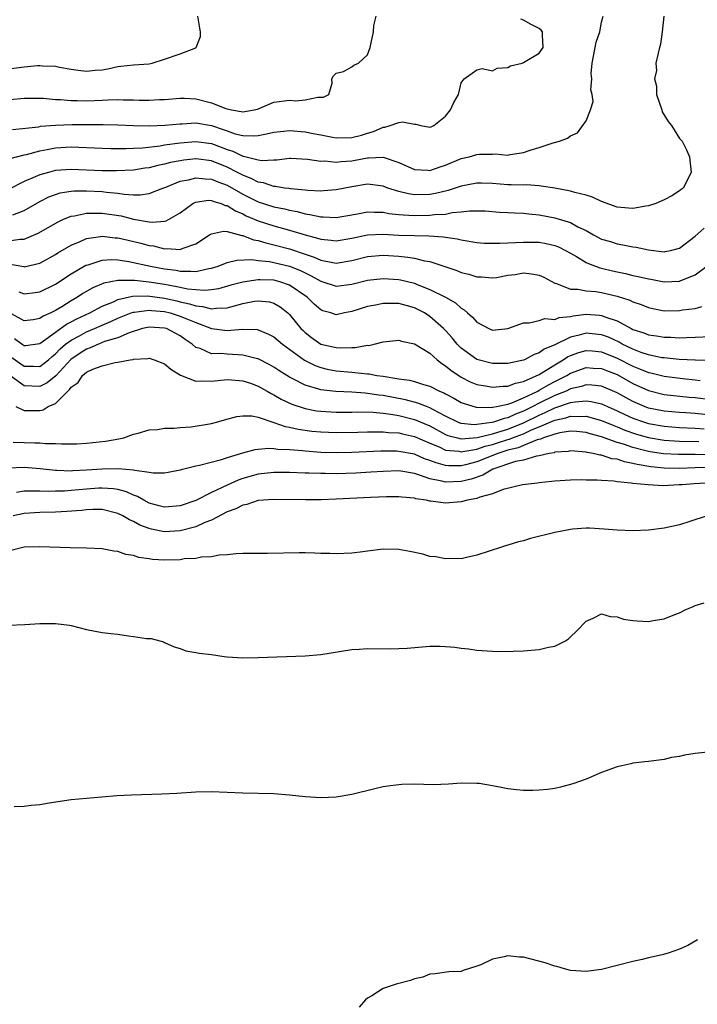
# Model space of a CAD drawing. Units: inches. Extents: x 2607000 to 2610000, y 1530000 to 1533000.
# Drawn here: x 2608496 to 2608583, y 1531418 to 1531545 of the extents above; entities that cross this region are included whole.
import ezdxf

# ---------------------------------------------------------------- set-up
doc = ezdxf.new("R2010")
doc.units = ezdxf.units.IN
doc.header["$MEASUREMENT"] = 0
doc.layers.add('LD26071530_2ft', color=93, linetype='Continuous')

msp = doc.modelspace()

# ---------------------------------------------------------------- linework, layer by layer
at = {"layer": 'LD26071530_2ft'}
for points, elevation in [([(2608491.96, 1531534.04), (2608497, 1531534.5), (2608497.48, 1531534.52), (2608499, 1531534.53), (2608499.48, 1531534.52), (2608501, 1531534.36), (2608501.65, 1531534.35), (2608503, 1531534.21), (2608503.78, 1531534.22), (2608505, 1531534.19), (2608507, 1531534.27), (2608507.72, 1531534.28), (2608509, 1531534.35), (2608509.68, 1531534.32), (2608511, 1531534.32), (2608511.73, 1531534.27), (2608513, 1531534.25), (2608514.33, 1531534.33), (2608515, 1531534.34), (2608517, 1531534.51), (2608517.5, 1531534.5), (2608519, 1531534.42), (2608521, 1531533.93), (2608522.82, 1531533.18), (2608523, 1531533.13), (2608523.58, 1531533), (2608524.82, 1531532.82), (2608525, 1531532.76), (2608526.49, 1531533), (2608526.89, 1531533.11), (2608529, 1531533.98), (2608531, 1531534.25), (2608531.81, 1531534.19), (2608533, 1531534.32), (2608534.65, 1531534.65), (2608535, 1531534.63), (2608535.34, 1531534.66), (2608536.03, 1531535), (2608536.45, 1531536.45), (2608536.44, 1531537), (2608536.62, 1531537.38), (2608537, 1531537.71), (2608537.92, 1531537.92), (2608539, 1531538.54), (2608539.24, 1531538.76), (2608539.86, 1531539), (2608541, 1531540.08), (2608541.32, 1531541), (2608541.77, 1531543), (2608541.8, 1531543.8), (2608542.11, 1531545)], 7476), ([(2608493, 1531538), (2608497, 1531538.54), (2608498.7, 1531538.7), (2608499, 1531538.71), (2608499.33, 1531538.67), (2608501, 1531538.6), (2608501.52, 1531538.48), (2608503, 1531538.22), (2608503.9, 1531538.1), (2608505, 1531537.98), (2608506.09, 1531538.09), (2608507, 1531538.16), (2608507.72, 1531538.28), (2608509, 1531538.57), (2608509.4, 1531538.6), (2608511, 1531538.8), (2608513, 1531538.92), (2608513.38, 1531539), (2608515, 1531539.49), (2608517, 1531540.17), (2608519, 1531540.98), (2608519.03, 1531541), (2608519.58, 1531542.42), (2608519.61, 1531543), (2608519.5, 1531543.5), (2608519.25, 1531545)], 7474), ([(2608578.99, 1531545), (2608578.76, 1531543), (2608578.55, 1531541.45), (2608578.4, 1531541), (2608578.27, 1531540.27), (2608577.97, 1531539), (2608578.04, 1531538.04), (2608577.77, 1531537), (2608578.05, 1531536.05), (2608578.03, 1531535), (2608578.71, 1531533), (2608578.77, 1531532.77), (2608579.52, 1531531.52), (2608579.96, 1531531), (2608581, 1531529.34), (2608581.33, 1531529), (2608581.88, 1531527.88), (2608582.26, 1531527), (2608582.47, 1531525), (2608581.45, 1531523), (2608581.19, 1531522.81), (2608581, 1531522.66), (2608580.01, 1531521.99), (2608579, 1531521.49), (2608577.94, 1531521), (2608577, 1531520.7), (2608576.68, 1531520.68), (2608575, 1531520.37), (2608574.43, 1531520.43), (2608573, 1531520.53), (2608571, 1531521.26), (2608569.82, 1531521.82), (2608569, 1531522.07), (2608567.58, 1531522.42), (2608567, 1531522.6), (2608565, 1531522.97), (2608563.26, 1531523.26), (2608563, 1531523.27), (2608561.39, 1531523.39), (2608561, 1531523.38), (2608559.42, 1531523.42), (2608559, 1531523.41), (2608557, 1531523.56), (2608555.61, 1531523.61), (2608555, 1531523.64), (2608553, 1531523.26), (2608551.33, 1531522.67), (2608549.72, 1531522.28), (2608549, 1531522.17), (2608547, 1531522.14), (2608546.24, 1531522.24), (2608545, 1531522.56), (2608543.6, 1531523), (2608543, 1531523.23), (2608541, 1531523.48), (2608539, 1531523.17), (2608537, 1531522.77), (2608535.36, 1531522.64), (2608535, 1531522.62), (2608533.33, 1531522.67), (2608533, 1531522.71), (2608531.11, 1531522.89), (2608530.93, 1531522.93), (2608530.37, 1531523), (2608529.21, 1531523.21), (2608529, 1531523.21), (2608527.66, 1531523.66), (2608527, 1531523.76), (2608526.19, 1531524.19), (2608525, 1531524.64), (2608524.33, 1531525), (2608523, 1531525.68), (2608521, 1531526.47), (2608519, 1531526.72), (2608517.44, 1531526.56), (2608517, 1531526.5), (2608515.74, 1531526.26), (2608515, 1531526.06), (2608514.11, 1531525.89), (2608513, 1531525.59), (2608512.47, 1531525.53), (2608511, 1531525.27), (2608508.81, 1531525.19), (2608507, 1531525.22), (2608503, 1531525.39), (2608501, 1531525.23), (2608500.1, 1531525), (2608499, 1531524.69), (2608498.42, 1531524.42), (2608497, 1531523.82), (2608495, 1531522.82)], 7482), ([(2608495.22, 1531526.78), (2608497, 1531527.24), (2608497.3, 1531527.3), (2608499, 1531527.77), (2608499.93, 1531527.93), (2608501, 1531528.15), (2608503, 1531528.27), (2608507, 1531528.11), (2608508.08, 1531528.08), (2608510.07, 1531528.07), (2608511, 1531528.1), (2608512.15, 1531528.15), (2608514.41, 1531528.41), (2608515, 1531528.52), (2608517, 1531528.81), (2608519, 1531528.97), (2608521, 1531528.71), (2608522.25, 1531528.25), (2608523, 1531527.95), (2608523.72, 1531527.72), (2608525, 1531527.1), (2608525.1, 1531527.1), (2608527, 1531526.61), (2608527.47, 1531526.53), (2608529, 1531526.62), (2608529.39, 1531526.61), (2608531, 1531526.81), (2608531.19, 1531526.81), (2608533.29, 1531526.71), (2608535, 1531526.46), (2608535.53, 1531526.47), (2608537, 1531526.31), (2608537.6, 1531526.4), (2608539, 1531526.5), (2608539.43, 1531526.57), (2608541, 1531526.89), (2608541.13, 1531526.87), (2608543, 1531526.94), (2608545, 1531526.26), (2608547, 1531525.36), (2608548.71, 1531525.29), (2608549, 1531525.26), (2608550.29, 1531525.71), (2608551, 1531525.91), (2608553, 1531526.77), (2608554.03, 1531527), (2608555, 1531527.3), (2608555.35, 1531527.35), (2608557, 1531527.32), (2608557.36, 1531527.36), (2608559, 1531527.22), (2608559.29, 1531527.29), (2608561, 1531527.55), (2608561.84, 1531527.84), (2608563, 1531528.18), (2608564.8, 1531528.8), (2608565.61, 1531529), (2608566.61, 1531529.39), (2608567, 1531529.7), (2608567.92, 1531530.08), (2608569, 1531531.6), (2608569.56, 1531533), (2608569.9, 1531534.1), (2608569.78, 1531535), (2608569.6, 1531535.6), (2608569.73, 1531537), (2608569.68, 1531537.68), (2608569.81, 1531539), (2608570.16, 1531541), (2608570.31, 1531541.69), (2608570.77, 1531543), (2608571, 1531544.23), (2608571.18, 1531545)], 7480), ([(2608495.5, 1531530.5), (2608498.87, 1531530.86), (2608499.09, 1531530.91), (2608501, 1531531.07), (2608503.14, 1531531.14), (2608507.13, 1531531.13), (2608509, 1531531.09), (2608511, 1531530.99), (2608513, 1531530.95), (2608515.04, 1531531.04), (2608517, 1531531.24), (2608517.24, 1531531.24), (2608519, 1531531.34), (2608521, 1531531.01), (2608522.51, 1531530.51), (2608523, 1531530.31), (2608524.04, 1531529.96), (2608525, 1531529.71), (2608526.33, 1531529.67), (2608527, 1531529.72), (2608528.06, 1531529.94), (2608529, 1531530.16), (2608530.28, 1531530.28), (2608531, 1531530.37), (2608533, 1531530.19), (2608534.02, 1531529.98), (2608535, 1531529.81), (2608536.49, 1531529.51), (2608537, 1531529.43), (2608539, 1531529.47), (2608540.21, 1531529.79), (2608541, 1531530.04), (2608541.77, 1531530.23), (2608543, 1531530.8), (2608543.21, 1531530.79), (2608543.89, 1531531), (2608545, 1531531.4), (2608545.48, 1531531.48), (2608547, 1531531.17), (2608547.2, 1531531.2), (2608547.85, 1531531), (2608549, 1531530.79), (2608549.14, 1531530.86), (2608549.48, 1531531), (2608551, 1531532.21), (2608551.65, 1531533), (2608552.04, 1531533.96), (2608552.67, 1531535), (2608553, 1531536.49), (2608553.37, 1531537), (2608555, 1531538.16), (2608555.68, 1531538.32), (2608557, 1531538.01), (2608557.63, 1531538.37), (2608559, 1531538.46), (2608559.34, 1531538.67), (2608560.8, 1531539), (2608561, 1531539.07), (2608563, 1531540.29), (2608563.51, 1531541), (2608563.42, 1531542.58), (2608563.42, 1531543), (2608563.24, 1531543.24), (2608563, 1531543.42), (2608561.97, 1531543.97), (2608561, 1531544.52), (2608560.64, 1531544.64)], 7478), ([(2608495.55, 1531519.55), (2608497, 1531520.11), (2608499, 1531521.28), (2608500.14, 1531521.86), (2608501, 1531522.19), (2608501.62, 1531522.38), (2608503, 1531522.6), (2608503.36, 1531522.64), (2608505, 1531522.65), (2608507, 1531522.54), (2608507.53, 1531522.47), (2608509, 1531522.33), (2608509.8, 1531522.2), (2608511, 1531522.13), (2608511.88, 1531522.12), (2608513, 1531522.29), (2608514.75, 1531523), (2608515.13, 1531523.13), (2608517, 1531523.87), (2608518.07, 1531524.07), (2608519, 1531524.31), (2608520.17, 1531524.17), (2608521, 1531524.15), (2608521.8, 1531523.8), (2608523, 1531523.35), (2608525, 1531522.21), (2608527, 1531521.24), (2608529, 1531520.61), (2608530.34, 1531520.34), (2608531, 1531520.16), (2608531.98, 1531519.98), (2608533, 1531519.69), (2608533.62, 1531519.62), (2608535, 1531519.29), (2608535.3, 1531519.3), (2608537, 1531519.23), (2608539.7, 1531519.7), (2608541, 1531519.94), (2608541.89, 1531519.89), (2608543, 1531519.9), (2608543.75, 1531519.75), (2608545, 1531519.63), (2608545.56, 1531519.56), (2608547, 1531519.48), (2608549, 1531519.51), (2608549.59, 1531519.59), (2608551, 1531519.67), (2608551.86, 1531519.86), (2608553, 1531519.94), (2608554.09, 1531520.09), (2608556.07, 1531520.07), (2608557.93, 1531519.93), (2608559, 1531519.88), (2608559.82, 1531519.82), (2608561, 1531519.78), (2608561.68, 1531519.68), (2608563, 1531519.55), (2608565, 1531519.17), (2608565.14, 1531519.14), (2608567, 1531518.58), (2608567.95, 1531518.05), (2608569, 1531517.54), (2608569.95, 1531517), (2608571, 1531516.45), (2608572.13, 1531516.13), (2608573, 1531515.84), (2608573.74, 1531515.74), (2608575, 1531515.46), (2608575.42, 1531515.42), (2608577, 1531515.07), (2608579, 1531514.84), (2608579.14, 1531514.86), (2608579.83, 1531515), (2608581, 1531515.31), (2608583, 1531516.85), (2608584.14, 1531517.86)], 7484), ([(2608495, 1531516.24), (2608496.46, 1531516.46), (2608497, 1531516.45), (2608498.79, 1531517.21), (2608501.33, 1531518.67), (2608502.05, 1531519), (2608503, 1531519.4), (2608503.46, 1531519.46), (2608505, 1531519.8), (2608505.77, 1531519.77), (2608507, 1531519.8), (2608509.42, 1531519.42), (2608511, 1531519.02), (2608513, 1531518.67), (2608513.38, 1531518.62), (2608515, 1531518.75), (2608515.21, 1531518.79), (2608517, 1531519.81), (2608518.59, 1531521), (2608518.85, 1531521.15), (2608519, 1531521.21), (2608520.56, 1531521.44), (2608521, 1531521.42), (2608521.29, 1531521.29), (2608522.26, 1531521), (2608522.77, 1531520.77), (2608523, 1531520.75), (2608524.06, 1531520.06), (2608525, 1531519.68), (2608525.45, 1531519.45), (2608527, 1531518.79), (2608529, 1531518.16), (2608531, 1531517.61), (2608533, 1531516.99), (2608534.58, 1531516.58), (2608535, 1531516.43), (2608536.33, 1531516.33), (2608537, 1531516.23), (2608539, 1531516.58), (2608541, 1531516.99), (2608543, 1531517.09), (2608545, 1531516.98), (2608547, 1531516.9), (2608548.87, 1531516.87), (2608550.75, 1531516.75), (2608551, 1531516.7), (2608552.49, 1531516.49), (2608553, 1531516.35), (2608555, 1531516.03), (2608555.95, 1531515.95), (2608557.94, 1531515.94), (2608561, 1531516.08), (2608563, 1531516.06), (2608563.91, 1531515.91), (2608565, 1531515.65), (2608565.46, 1531515.46), (2608566.39, 1531515), (2608567, 1531514.64), (2608567.78, 1531514.22), (2608569, 1531513.48), (2608569.32, 1531513.32), (2608570.78, 1531512.78), (2608571, 1531512.74), (2608572.39, 1531512.39), (2608573, 1531512.25), (2608574.05, 1531512.05), (2608575, 1531511.81), (2608575.68, 1531511.68), (2608577, 1531511.35), (2608577.31, 1531511.31), (2608579, 1531511), (2608581, 1531511.09), (2608581.16, 1531511.16), (2608583, 1531511.87), (2608584.48, 1531513)], 7486), ([(2608495, 1531513.3), (2608496.93, 1531512.93), (2608497, 1531512.91), (2608499, 1531513.37), (2608501, 1531514.48), (2608501.31, 1531514.69), (2608503, 1531515.7), (2608504.16, 1531516.16), (2608505, 1531516.55), (2608506.78, 1531516.78), (2608507, 1531516.83), (2608508.64, 1531516.64), (2608509, 1531516.63), (2608510.31, 1531516.31), (2608511.94, 1531515.94), (2608513, 1531515.64), (2608513.58, 1531515.58), (2608515, 1531515.23), (2608515.26, 1531515.26), (2608517, 1531515.12), (2608517.24, 1531515.24), (2608519, 1531515.84), (2608520.76, 1531517), (2608520.9, 1531517.1), (2608521, 1531517.15), (2608522.52, 1531517.48), (2608523, 1531517.42), (2608524.9, 1531516.9), (2608525, 1531516.9), (2608526.37, 1531516.37), (2608527, 1531516.26), (2608527.96, 1531515.96), (2608529, 1531515.74), (2608531, 1531515.21), (2608533, 1531514.53), (2608534.16, 1531514.16), (2608535, 1531513.76), (2608536.56, 1531513.44), (2608537, 1531513.38), (2608539, 1531513.71), (2608541, 1531514.22), (2608543, 1531514.39), (2608545, 1531514.26), (2608546.16, 1531514.16), (2608547, 1531514.01), (2608548.31, 1531513.69), (2608549, 1531513.6), (2608552.43, 1531512.43), (2608553, 1531512.17), (2608553.98, 1531511.98), (2608555, 1531511.62), (2608555.62, 1531511.62), (2608557, 1531511.48), (2608557.55, 1531511.55), (2608559, 1531511.83), (2608559.93, 1531511.93), (2608561, 1531512.12), (2608562, 1531512), (2608563, 1531511.84), (2608563.58, 1531511.58), (2608565, 1531510.83), (2608565.23, 1531510.77), (2608567, 1531510.06), (2608567.96, 1531510.04), (2608569, 1531509.83), (2608570.27, 1531509.73), (2608571, 1531509.61), (2608573, 1531509.15), (2608574.63, 1531508.63), (2608575, 1531508.44), (2608576.07, 1531508.07), (2608577, 1531507.69), (2608577.56, 1531507.56), (2608579, 1531507.28), (2608581, 1531507.3), (2608581.38, 1531507.38), (2608583, 1531507.58), (2608583.83, 1531507.83)], 7488), ([(2608496.3, 1531509.7), (2608497, 1531509.43), (2608498.4, 1531509.6), (2608499, 1531509.69), (2608501, 1531510.7), (2608503, 1531511.99), (2608504.9, 1531513.1), (2608505, 1531513.14), (2608505.18, 1531513.18), (2608507, 1531513.76), (2608508.16, 1531513.84), (2608509, 1531513.81), (2608510.39, 1531513.61), (2608513.2, 1531513), (2608515, 1531512.67), (2608516.47, 1531512.47), (2608517, 1531512.35), (2608518.37, 1531512.37), (2608519, 1531512.29), (2608520.68, 1531512.68), (2608521, 1531512.72), (2608521.84, 1531513), (2608523, 1531513.48), (2608524.23, 1531513.77), (2608526.17, 1531513.83), (2608527, 1531513.7), (2608528.43, 1531513.57), (2608529, 1531513.45), (2608531, 1531513), (2608532.42, 1531512.42), (2608533, 1531512.12), (2608533.77, 1531511.77), (2608535, 1531511.05), (2608537, 1531510.44), (2608539, 1531510.69), (2608541, 1531511.19), (2608543, 1531511.42), (2608545, 1531511.27), (2608545.23, 1531511.23), (2608547, 1531510.8), (2608547.36, 1531510.64), (2608549, 1531510.02), (2608551, 1531509), (2608552.28, 1531508.28), (2608553, 1531507.62), (2608553.4, 1531507.4), (2608553.81, 1531507), (2608554.44, 1531506.44), (2608555, 1531505.8), (2608556.53, 1531505), (2608557, 1531504.8), (2608559, 1531504.99), (2608561, 1531505.74), (2608561.73, 1531505.73), (2608563, 1531506.01), (2608563.73, 1531506.27), (2608565, 1531506.18), (2608565.57, 1531506.43), (2608567, 1531506.55), (2608567.36, 1531506.64), (2608569, 1531506.83), (2608570.72, 1531506.72), (2608571, 1531506.69), (2608571.54, 1531506.46), (2608573, 1531505.97), (2608574.77, 1531505), (2608575, 1531504.89), (2608576.43, 1531504.43), (2608577, 1531504.2), (2608578.05, 1531504.05), (2608579, 1531503.88), (2608579.88, 1531503.88), (2608581, 1531503.83), (2608581.87, 1531503.87), (2608583, 1531503.88), (2608585, 1531503.98)], 7490), ([(2608585, 1531500.89), (2608583, 1531500.94), (2608580.96, 1531501.04), (2608579, 1531501.23), (2608578.73, 1531501.27), (2608577, 1531501.62), (2608576.06, 1531501.94), (2608575, 1531502.35), (2608573.64, 1531503), (2608573.24, 1531503.24), (2608571.88, 1531503.88), (2608571, 1531504.19), (2608569, 1531504.39), (2608568.14, 1531504.14), (2608567, 1531503.9), (2608565, 1531502.92), (2608563.65, 1531502.35), (2608563, 1531501.87), (2608562.34, 1531501.66), (2608561.13, 1531501), (2608561, 1531500.95), (2608559, 1531500.54), (2608557, 1531500.52), (2608555, 1531501.05), (2608553, 1531502.5), (2608552.5, 1531503), (2608551.83, 1531503.83), (2608551, 1531504.74), (2608550.74, 1531505), (2608549, 1531506.55), (2608548.3, 1531507), (2608547.45, 1531507.45), (2608547, 1531507.67), (2608545.94, 1531507.94), (2608545, 1531508.2), (2608544.19, 1531508.19), (2608543, 1531508.23), (2608542.01, 1531508.01), (2608541, 1531507.83), (2608539, 1531507.18), (2608538.04, 1531507), (2608537, 1531506.76), (2608536.29, 1531507), (2608535.28, 1531507.28), (2608535, 1531507.4), (2608534.14, 1531508.14), (2608533.27, 1531509), (2608531, 1531510.57), (2608529.75, 1531511), (2608529, 1531511.19), (2608527.23, 1531511.23), (2608527, 1531511.25), (2608525, 1531510.94), (2608523.46, 1531510.54), (2608521.9, 1531510.1), (2608521, 1531509.94), (2608520.14, 1531509.86), (2608519, 1531509.94), (2608517.94, 1531510.06), (2608517, 1531510.27), (2608515.44, 1531510.56), (2608515, 1531510.66), (2608513, 1531510.96), (2608511.14, 1531511.14), (2608511, 1531511.16), (2608509.14, 1531511.14), (2608509, 1531511.16), (2608507.19, 1531510.81), (2608505.78, 1531510.22), (2608504.53, 1531509.47), (2608503.81, 1531509), (2608503, 1531508.55), (2608501.8, 1531507.8), (2608501, 1531507.32), (2608500.4, 1531507), (2608499.43, 1531506.57), (2608499, 1531506.27), (2608498.13, 1531506.13), (2608497, 1531506), (2608495, 1531507.08)], 7492), ([(2608495.74, 1531503.74), (2608496.75, 1531503), (2608497, 1531502.84), (2608497.16, 1531502.84), (2608499, 1531503.08), (2608501, 1531504.54), (2608502.44, 1531505.56), (2608503, 1531505.84), (2608503.75, 1531506.25), (2608505.4, 1531507), (2608507, 1531507.85), (2608508.44, 1531508.44), (2608509, 1531508.71), (2608510.86, 1531509.14), (2608512.82, 1531509.18), (2608515, 1531508.9), (2608516.55, 1531508.55), (2608517, 1531508.44), (2608518.18, 1531508.18), (2608519, 1531507.9), (2608519.84, 1531507.84), (2608521, 1531507.53), (2608521.63, 1531507.63), (2608523, 1531507.65), (2608523.93, 1531507.93), (2608525, 1531508.19), (2608526.51, 1531508.51), (2608527, 1531508.57), (2608528.43, 1531508.43), (2608529, 1531508.26), (2608529.8, 1531507.8), (2608530.8, 1531507), (2608531, 1531506.82), (2608532.47, 1531505), (2608532.73, 1531504.73), (2608533, 1531504.48), (2608533.84, 1531503.84), (2608535, 1531503.02), (2608537, 1531502.56), (2608537.48, 1531502.52), (2608539, 1531502.59), (2608539.42, 1531502.57), (2608541, 1531502.86), (2608541.15, 1531502.85), (2608541.87, 1531503), (2608543, 1531503.28), (2608545, 1531503.51), (2608545.37, 1531503.37), (2608547, 1531503.05), (2608549, 1531501.83), (2608549.92, 1531501), (2608550.52, 1531500.52), (2608551, 1531500.24), (2608551.66, 1531499.66), (2608553, 1531498.78), (2608554.17, 1531498.17), (2608555, 1531497.84), (2608556.39, 1531497.61), (2608557, 1531497.48), (2608558.38, 1531497.62), (2608559, 1531497.63), (2608559.98, 1531498.02), (2608561, 1531498.22), (2608563, 1531499.11), (2608565, 1531500.36), (2608566.07, 1531501), (2608566.62, 1531501.38), (2608567, 1531501.55), (2608568.06, 1531501.94), (2608569, 1531502.2), (2608569.85, 1531502.15), (2608571, 1531502.03), (2608573, 1531501.22), (2608575, 1531500.18), (2608575.86, 1531499.86), (2608577, 1531499.36), (2608577.31, 1531499.31), (2608579, 1531498.9), (2608581.39, 1531498.61), (2608583, 1531498.45), (2608583.64, 1531498.36)], 7494), ([(2608495, 1531501.57), (2608497, 1531500.16), (2608498.17, 1531500.17), (2608499, 1531500.12), (2608500.1, 1531501), (2608500.57, 1531501.43), (2608501, 1531501.77), (2608501.59, 1531502.41), (2608502.3, 1531503), (2608503, 1531503.52), (2608504.08, 1531504.08), (2608505, 1531504.59), (2608506.01, 1531505), (2608507, 1531505.44), (2608508.11, 1531505.89), (2608509, 1531506.32), (2608510.7, 1531507), (2608511, 1531507.1), (2608511.1, 1531507.1), (2608513, 1531507.36), (2608513.32, 1531507.32), (2608515, 1531507.17), (2608515.69, 1531507), (2608517, 1531506.59), (2608517.72, 1531506.28), (2608519, 1531505.76), (2608521, 1531505.02), (2608523, 1531504.74), (2608524.92, 1531504.92), (2608526.85, 1531504.86), (2608527, 1531504.83), (2608528.29, 1531504.29), (2608529, 1531503.93), (2608530.11, 1531503), (2608532.93, 1531500.93), (2608534.27, 1531500.26), (2608535, 1531500), (2608535.81, 1531499.81), (2608537, 1531499.58), (2608539, 1531499.4), (2608539.39, 1531499.39), (2608541, 1531499.2), (2608541.2, 1531499.2), (2608542.21, 1531499), (2608543, 1531498.89), (2608545, 1531498.57), (2608546.38, 1531498.38), (2608547, 1531498.21), (2608548.18, 1531497.82), (2608549, 1531497.61), (2608550.21, 1531497), (2608550.78, 1531496.78), (2608551, 1531496.65), (2608552.08, 1531496.08), (2608553, 1531495.54), (2608553.38, 1531495.38), (2608554.91, 1531494.91), (2608557, 1531494.89), (2608557.08, 1531494.92), (2608557.54, 1531495), (2608559, 1531495.33), (2608559.49, 1531495.49), (2608561, 1531496.14), (2608562.82, 1531497), (2608563, 1531497.09), (2608564.19, 1531497.81), (2608565, 1531498.22), (2608565.53, 1531498.47), (2608566.54, 1531499), (2608567, 1531499.28), (2608569, 1531499.99), (2608569.93, 1531499.93), (2608571, 1531499.89), (2608571.62, 1531499.62), (2608573, 1531499.1), (2608575, 1531497.96), (2608577, 1531497.05), (2608579, 1531496.57), (2608582.22, 1531496.22), (2608583, 1531496.16), (2608585, 1531495.89)], 7496), ([(2608585, 1531493.89), (2608583, 1531494.1), (2608581.81, 1531494.19), (2608581, 1531494.23), (2608579, 1531494.4), (2608577, 1531494.8), (2608576.48, 1531495), (2608575, 1531495.65), (2608574.13, 1531496.13), (2608573, 1531496.77), (2608571, 1531497.61), (2608569.75, 1531497.75), (2608569, 1531497.77), (2608568.43, 1531497.57), (2608567, 1531497.27), (2608566.44, 1531497), (2608565, 1531496.44), (2608563, 1531495.45), (2608562.17, 1531495), (2608561, 1531494.42), (2608559.95, 1531494.05), (2608559, 1531493.58), (2608558.51, 1531493.49), (2608557.15, 1531493), (2608556.95, 1531492.95), (2608555, 1531492.7), (2608554.68, 1531492.68), (2608553, 1531492.84), (2608552.87, 1531492.87), (2608552.57, 1531493), (2608551, 1531493.78), (2608549.37, 1531494.63), (2608549, 1531494.84), (2608548.57, 1531495), (2608547.45, 1531495.45), (2608545.87, 1531495.87), (2608543, 1531496.43), (2608542.47, 1531496.47), (2608541, 1531496.7), (2608540.71, 1531496.71), (2608539, 1531496.83), (2608536.92, 1531496.92), (2608535, 1531497.15), (2608534.77, 1531497.23), (2608533, 1531497.74), (2608531.43, 1531498.57), (2608531, 1531498.78), (2608529.64, 1531499.64), (2608529, 1531500.07), (2608528.41, 1531500.41), (2608527, 1531501.1), (2608526.88, 1531501.12), (2608525, 1531501.61), (2608524.38, 1531501.62), (2608523, 1531501.71), (2608522.2, 1531501.8), (2608521, 1531501.77), (2608519.57, 1531502.43), (2608519, 1531502.58), (2608518.54, 1531503), (2608517.61, 1531503.61), (2608517, 1531504.07), (2608515.22, 1531505), (2608515, 1531505.07), (2608513, 1531505.19), (2608512.17, 1531505), (2608510.47, 1531504.47), (2608509, 1531503.83), (2608507.31, 1531503.32), (2608506.5, 1531503), (2608505.47, 1531502.53), (2608505, 1531502.38), (2608504.16, 1531501.84), (2608502.96, 1531501.04), (2608501.08, 1531499), (2608501.05, 1531498.95), (2608499.96, 1531498.04), (2608499, 1531497.57), (2608497, 1531497.66), (2608495, 1531499.13)], 7498), ([(2608495.94, 1531495), (2608497, 1531494.5), (2608497.49, 1531494.51), (2608499, 1531494.5), (2608499.42, 1531494.58), (2608500.09, 1531495), (2608501, 1531495.41), (2608502.57, 1531497), (2608502.82, 1531497.18), (2608503, 1531497.48), (2608503.9, 1531498.1), (2608504.47, 1531499), (2608505, 1531499.42), (2608505.79, 1531499.79), (2608507, 1531500.24), (2608508.64, 1531500.64), (2608509, 1531500.69), (2608510.6, 1531501), (2608510.95, 1531501.05), (2608511, 1531501.07), (2608512.84, 1531501.16), (2608513, 1531501.21), (2608513.65, 1531501), (2608515, 1531500.48), (2608515.79, 1531499.79), (2608517.04, 1531499.04), (2608519, 1531498.28), (2608519.71, 1531498.29), (2608521, 1531498.25), (2608523, 1531498.47), (2608523.55, 1531498.45), (2608525, 1531498.32), (2608526.01, 1531497.99), (2608527, 1531497.63), (2608528.13, 1531497), (2608528.67, 1531496.67), (2608529, 1531496.52), (2608529.95, 1531495.95), (2608531.3, 1531495.3), (2608533, 1531494.75), (2608534.48, 1531494.48), (2608535, 1531494.42), (2608537, 1531494.3), (2608539, 1531494.3), (2608539.68, 1531494.32), (2608541.73, 1531494.27), (2608543, 1531494.15), (2608543.97, 1531494.03), (2608545, 1531493.85), (2608547, 1531493.37), (2608549, 1531492.52), (2608551, 1531491.44), (2608551.31, 1531491.31), (2608552.52, 1531491), (2608553, 1531490.89), (2608555.04, 1531491.04), (2608557, 1531491.52), (2608557.71, 1531491.71), (2608559, 1531492.12), (2608561, 1531492.91), (2608563, 1531493.92), (2608563.76, 1531494.24), (2608565, 1531494.85), (2608565.12, 1531494.88), (2608567, 1531495.51), (2608567.63, 1531495.63), (2608569, 1531495.72), (2608569.66, 1531495.66), (2608571, 1531495.34), (2608571.76, 1531495), (2608573, 1531494.48), (2608573.99, 1531493.99), (2608575, 1531493.54), (2608576.48, 1531493), (2608577, 1531492.83), (2608579, 1531492.48), (2608581, 1531492.33), (2608583, 1531492.26), (2608584.15, 1531492.15)], 7500), ([(2608495.57, 1531490.43), (2608497, 1531490.39), (2608498.38, 1531490.38), (2608499, 1531490.34), (2608499.74, 1531490.26), (2608501, 1531490.29), (2608501.77, 1531490.23), (2608503.75, 1531490.25), (2608505, 1531490.3), (2608507.43, 1531490.57), (2608509.13, 1531490.87), (2608509.78, 1531491), (2608511, 1531491.48), (2608511.61, 1531491.61), (2608513, 1531492.02), (2608514.08, 1531492.08), (2608515, 1531492.24), (2608516.23, 1531492.23), (2608517, 1531492.33), (2608518.39, 1531492.39), (2608521, 1531492.83), (2608521.64, 1531493), (2608522.68, 1531493.32), (2608524.26, 1531493.74), (2608525, 1531493.83), (2608526.19, 1531493.81), (2608527, 1531493.64), (2608529, 1531492.98), (2608530.44, 1531492.44), (2608531, 1531492.36), (2608532.1, 1531492.1), (2608533.87, 1531491.87), (2608535, 1531491.77), (2608537, 1531491.69), (2608539.74, 1531491.74), (2608541, 1531491.79), (2608541.76, 1531491.76), (2608543, 1531491.78), (2608543.7, 1531491.7), (2608545, 1531491.63), (2608545.5, 1531491.5), (2608547, 1531491.18), (2608549, 1531490.3), (2608550.17, 1531489.83), (2608551, 1531489.44), (2608552.72, 1531489.28), (2608553, 1531489.21), (2608553.23, 1531489.23), (2608555, 1531489.56), (2608556.07, 1531489.93), (2608557, 1531490.14), (2608557.66, 1531490.34), (2608559, 1531490.78), (2608559.18, 1531490.82), (2608559.59, 1531491), (2608561, 1531491.53), (2608562.01, 1531492.01), (2608563, 1531492.41), (2608564.81, 1531493.19), (2608565, 1531493.28), (2608566.42, 1531493.58), (2608567, 1531493.78), (2608568.28, 1531493.72), (2608569, 1531493.77), (2608570.7, 1531493.3), (2608571, 1531493.23), (2608572.56, 1531492.56), (2608573, 1531492.41), (2608573.99, 1531491.99), (2608575.47, 1531491.47), (2608577, 1531491.03), (2608579, 1531490.69), (2608581, 1531490.57), (2608583.48, 1531490.52)], 7502), ([(2608585, 1531488.82), (2608583, 1531488.85), (2608580.85, 1531488.85), (2608578.95, 1531488.95), (2608577.21, 1531489.21), (2608577, 1531489.25), (2608576.65, 1531489.35), (2608575, 1531489.76), (2608573.82, 1531490.18), (2608573, 1531490.42), (2608571, 1531491.15), (2608569.53, 1531491.53), (2608569, 1531491.7), (2608567.8, 1531491.8), (2608567, 1531491.84), (2608565.64, 1531491.64), (2608565, 1531491.48), (2608563.56, 1531491), (2608563.18, 1531490.82), (2608562.73, 1531490.73), (2608561, 1531490.02), (2608560.29, 1531489.71), (2608559, 1531489.41), (2608557.68, 1531489), (2608555, 1531487.94), (2608553.55, 1531487.55), (2608553, 1531487.42), (2608551.41, 1531487.41), (2608551, 1531487.45), (2608549.78, 1531487.78), (2608549, 1531488.1), (2608548.32, 1531488.32), (2608547, 1531488.89), (2608545, 1531489.27), (2608544.71, 1531489.29), (2608542.7, 1531489.3), (2608539, 1531489.12), (2608537, 1531489.09), (2608535, 1531489.14), (2608533, 1531489.28), (2608532.68, 1531489.32), (2608531, 1531489.46), (2608529.52, 1531489.52), (2608529, 1531489.61), (2608528.36, 1531489.64), (2608527, 1531489.52), (2608526.54, 1531489.46), (2608524.98, 1531489.02), (2608523, 1531488.42), (2608522.12, 1531488.12), (2608519.46, 1531487.46), (2608519, 1531487.37), (2608517.1, 1531486.9), (2608517, 1531486.86), (2608515.46, 1531486.54), (2608515, 1531486.47), (2608513.53, 1531486.47), (2608513, 1531486.57), (2608511.19, 1531486.81), (2608511, 1531486.87), (2608509.04, 1531487.04), (2608507, 1531487), (2608505, 1531486.85), (2608503.23, 1531486.77), (2608503, 1531486.75), (2608501.18, 1531486.82), (2608501, 1531486.82), (2608499.04, 1531487.04), (2608497, 1531487.21), (2608495, 1531487.11)], 7504), ([(2608585, 1531487.18), (2608583, 1531487.15), (2608581, 1531487.09), (2608579, 1531487.13), (2608577.29, 1531487.29), (2608575.57, 1531487.57), (2608575, 1531487.73), (2608573.92, 1531487.92), (2608573, 1531488.25), (2608572.33, 1531488.33), (2608571, 1531488.77), (2608570.79, 1531488.79), (2608569.92, 1531489), (2608569.13, 1531489.13), (2608569, 1531489.18), (2608567, 1531489.33), (2608566.73, 1531489.27), (2608565, 1531489.15), (2608564.9, 1531489.1), (2608564.27, 1531489), (2608563, 1531488.7), (2608562.65, 1531488.65), (2608561, 1531488.16), (2608559.95, 1531487.95), (2608557.07, 1531487), (2608555.77, 1531486.23), (2608554.29, 1531485.71), (2608553, 1531485.39), (2608551, 1531485.33), (2608550.54, 1531485.46), (2608549, 1531485.76), (2608547.81, 1531486.19), (2608547, 1531486.42), (2608545.28, 1531486.72), (2608545, 1531486.76), (2608543, 1531486.7), (2608541.41, 1531486.59), (2608539.51, 1531486.49), (2608537, 1531486.41), (2608535.57, 1531486.43), (2608535, 1531486.42), (2608533.52, 1531486.48), (2608533, 1531486.48), (2608531, 1531486.55), (2608529, 1531486.56), (2608527, 1531486.35), (2608525, 1531485.79), (2608524.41, 1531485.59), (2608523, 1531484.93), (2608521, 1531483.99), (2608519, 1531482.99), (2608517, 1531482.29), (2608515, 1531482.11), (2608514.31, 1531482.31), (2608513, 1531482.65), (2608512.34, 1531483), (2608511.5, 1531483.5), (2608511, 1531483.66), (2608510.09, 1531484.09), (2608509, 1531484.37), (2608508.46, 1531484.46), (2608507, 1531484.57), (2608506.55, 1531484.55), (2608505, 1531484.44), (2608503, 1531484.24), (2608502.18, 1531484.18), (2608501, 1531484.15), (2608500.13, 1531484.13), (2608499, 1531484.18), (2608498.15, 1531484.15), (2608497, 1531484.19), (2608495.99, 1531483.99)], 7506), ([(2608585, 1531485.22), (2608582.88, 1531485.12), (2608581.32, 1531485), (2608580.96, 1531484.96), (2608578.87, 1531484.87), (2608576.97, 1531484.97), (2608575, 1531485.15), (2608574.8, 1531485.2), (2608573, 1531485.37), (2608572.55, 1531485.45), (2608571, 1531485.53), (2608570.42, 1531485.58), (2608569, 1531485.58), (2608568.4, 1531485.6), (2608567, 1531485.56), (2608565, 1531485.45), (2608564.6, 1531485.4), (2608563, 1531485.25), (2608562.79, 1531485.21), (2608560.87, 1531485), (2608558.4, 1531484.4), (2608557, 1531483.83), (2608555.39, 1531483.39), (2608555, 1531483.22), (2608553.83, 1531483), (2608553, 1531482.79), (2608551, 1531482.65), (2608549.1, 1531482.9), (2608549, 1531482.9), (2608548.53, 1531483), (2608547.19, 1531483.19), (2608547, 1531483.26), (2608545.39, 1531483.39), (2608545, 1531483.46), (2608543.44, 1531483.44), (2608541.36, 1531483.36), (2608537, 1531483.14), (2608535.07, 1531483.07), (2608533.05, 1531483.05), (2608529, 1531483.12), (2608527, 1531482.99), (2608525.53, 1531482.47), (2608525, 1531482.39), (2608524.11, 1531481.89), (2608523, 1531481.52), (2608521, 1531480.47), (2608520.14, 1531480.14), (2608519, 1531479.61), (2608517, 1531479.1), (2608515, 1531478.98), (2608513.3, 1531479.3), (2608513, 1531479.38), (2608511.82, 1531479.82), (2608511, 1531480.28), (2608510.48, 1531480.48), (2608509.65, 1531481), (2608509, 1531481.32), (2608507, 1531481.8), (2608505.81, 1531481.81), (2608505, 1531481.77), (2608504.32, 1531481.68), (2608502.45, 1531481.55), (2608501, 1531481.47), (2608499, 1531481.42), (2608497, 1531481.32), (2608495.57, 1531481)], 7508), ([(2608584.55, 1531481), (2608582.3, 1531480.3), (2608581, 1531479.87), (2608579, 1531479.43), (2608577, 1531479.19), (2608575, 1531479.09), (2608573, 1531479.16), (2608571.32, 1531479.32), (2608569.43, 1531479.43), (2608569, 1531479.42), (2608567.28, 1531479.28), (2608567, 1531479.24), (2608565, 1531478.86), (2608561.89, 1531478.11), (2608561, 1531477.82), (2608560.33, 1531477.67), (2608559, 1531477.23), (2608558.81, 1531477.19), (2608558.19, 1531477), (2608555, 1531475.95), (2608553.69, 1531475.69), (2608553, 1531475.52), (2608551.54, 1531475.54), (2608551, 1531475.5), (2608549.74, 1531475.74), (2608549, 1531475.82), (2608548.08, 1531476.08), (2608546.44, 1531476.44), (2608545, 1531476.7), (2608543, 1531476.74), (2608541, 1531476.5), (2608540.4, 1531476.4), (2608539, 1531476.23), (2608537, 1531476.14), (2608536.18, 1531476.18), (2608535, 1531476.19), (2608534.24, 1531476.24), (2608533, 1531476.25), (2608532.25, 1531476.25), (2608528.18, 1531476.18), (2608525, 1531476.19), (2608524.15, 1531476.15), (2608523, 1531476.03), (2608521.97, 1531475.97), (2608521, 1531475.76), (2608519.71, 1531475.71), (2608519, 1531475.55), (2608517.48, 1531475.48), (2608517, 1531475.39), (2608515, 1531475.34), (2608513.43, 1531475.43), (2608513, 1531475.51), (2608511.67, 1531475.67), (2608511, 1531475.93), (2608510.04, 1531476.04), (2608509, 1531476.46), (2608508.49, 1531476.49), (2608507, 1531476.8), (2608505, 1531476.88), (2608502.91, 1531476.91), (2608499, 1531477.05), (2608497, 1531477), (2608495, 1531476.5)], 7510), ([(2608495, 1531467.02), (2608497.1, 1531467.1), (2608499, 1531467.22), (2608501, 1531467.2), (2608502.79, 1531467), (2608503, 1531466.96), (2608505, 1531466.43), (2608507, 1531466.06), (2608508.08, 1531465.92), (2608509, 1531465.83), (2608510.38, 1531465.62), (2608511, 1531465.57), (2608512.69, 1531465.31), (2608513.29, 1531465.29), (2608514.39, 1531465), (2608514.85, 1531464.85), (2608515, 1531464.79), (2608516.23, 1531464.23), (2608517, 1531464), (2608517.71, 1531463.71), (2608519, 1531463.51), (2608519.42, 1531463.42), (2608521, 1531463.23), (2608522.62, 1531463), (2608523, 1531462.96), (2608525, 1531462.83), (2608527, 1531462.84), (2608533, 1531463.09), (2608535, 1531463.26), (2608539, 1531463.9), (2608539.93, 1531463.93), (2608541, 1531464.02), (2608543.99, 1531463.99), (2608545, 1531464), (2608546.07, 1531464.07), (2608549, 1531464.31), (2608550.31, 1531464.31), (2608551, 1531464.28), (2608552.19, 1531464.19), (2608553, 1531464.05), (2608553.96, 1531463.97), (2608555, 1531463.79), (2608557, 1531463.66), (2608557.65, 1531463.65), (2608559.67, 1531463.67), (2608561, 1531463.73), (2608563, 1531463.89), (2608564.18, 1531464.18), (2608565, 1531464.32), (2608566.36, 1531465), (2608566.74, 1531465.26), (2608567, 1531465.49), (2608567.77, 1531466.23), (2608569, 1531467.53), (2608569.9, 1531467.9), (2608571, 1531468.46), (2608572.1, 1531468.1), (2608573, 1531468.08), (2608573.79, 1531467.79), (2608575, 1531467.61), (2608575.55, 1531467.55), (2608577, 1531467.48), (2608577.59, 1531467.59), (2608579, 1531467.8), (2608580.39, 1531468.39), (2608581, 1531468.6), (2608581.78, 1531469), (2608582.66, 1531469.34), (2608583, 1531469.53), (2608584.14, 1531469.86)], 7512), ([(2608585, 1531450.78), (2608583, 1531450.58), (2608581.64, 1531450.36), (2608581, 1531450.2), (2608579.95, 1531450.05), (2608579, 1531449.8), (2608577, 1531449.56), (2608576.52, 1531449.48), (2608575, 1531449.32), (2608574.76, 1531449.24), (2608573.59, 1531449), (2608573, 1531448.87), (2608571, 1531448.11), (2608569, 1531447.29), (2608567.33, 1531446.67), (2608565.75, 1531446.25), (2608565, 1531446.1), (2608564.05, 1531445.95), (2608563, 1531445.85), (2608562.2, 1531445.81), (2608561, 1531445.82), (2608560.09, 1531445.91), (2608559, 1531446.05), (2608557.69, 1531446.31), (2608557, 1531446.43), (2608555.3, 1531446.7), (2608555, 1531446.73), (2608553, 1531446.75), (2608551.37, 1531446.63), (2608549.43, 1531446.57), (2608547, 1531446.62), (2608545.41, 1531446.59), (2608545, 1531446.57), (2608543.6, 1531446.4), (2608543, 1531446.29), (2608541.95, 1531446.05), (2608539, 1531445.3), (2608537, 1531444.98), (2608535, 1531444.89), (2608533, 1531445.02), (2608531, 1531445.24), (2608529, 1531445.4), (2608525, 1531445.47), (2608521, 1531445.64), (2608519, 1531445.6), (2608516.55, 1531445.45), (2608514.64, 1531445.36), (2608510.76, 1531445.24), (2608508.87, 1531445.13), (2608506.95, 1531444.95), (2608503, 1531444.63), (2608500.2, 1531444.2), (2608499, 1531443.98), (2608497.89, 1531443.89), (2608497, 1531443.76), (2608495.73, 1531443.73)], 7514), ([(2608583.31, 1531426.69), (2608582.04, 1531425.96), (2608581, 1531425.48), (2608579.55, 1531425), (2608578.76, 1531424.76), (2608577, 1531424.39), (2608576.19, 1531424.19), (2608575, 1531423.92), (2608573, 1531423.39), (2608571, 1531422.91), (2608569.31, 1531422.69), (2608569, 1531422.63), (2608567, 1531422.75), (2608566.26, 1531423), (2608565.27, 1531423.27), (2608565, 1531423.32), (2608563.75, 1531423.75), (2608561, 1531424.46), (2608560.49, 1531424.49), (2608559, 1531424.64), (2608558.51, 1531424.51), (2608557, 1531424.21), (2608555.5, 1531423.5), (2608555, 1531423.3), (2608553.24, 1531422.76), (2608553, 1531422.63), (2608551.4, 1531422.6), (2608549.67, 1531422.33), (2608549, 1531422.31), (2608548.09, 1531421.91), (2608547, 1531421.69), (2608546.5, 1531421.5), (2608544.65, 1531421), (2608543, 1531420.47), (2608541.54, 1531419.54), (2608541, 1531419.23), (2608540.75, 1531419), (2608539.92, 1531418.08)], 7516)]:
    msp.add_lwpolyline(points, dxfattribs=dict(at, elevation=elevation))

doc.saveas('drawing.dxf')
